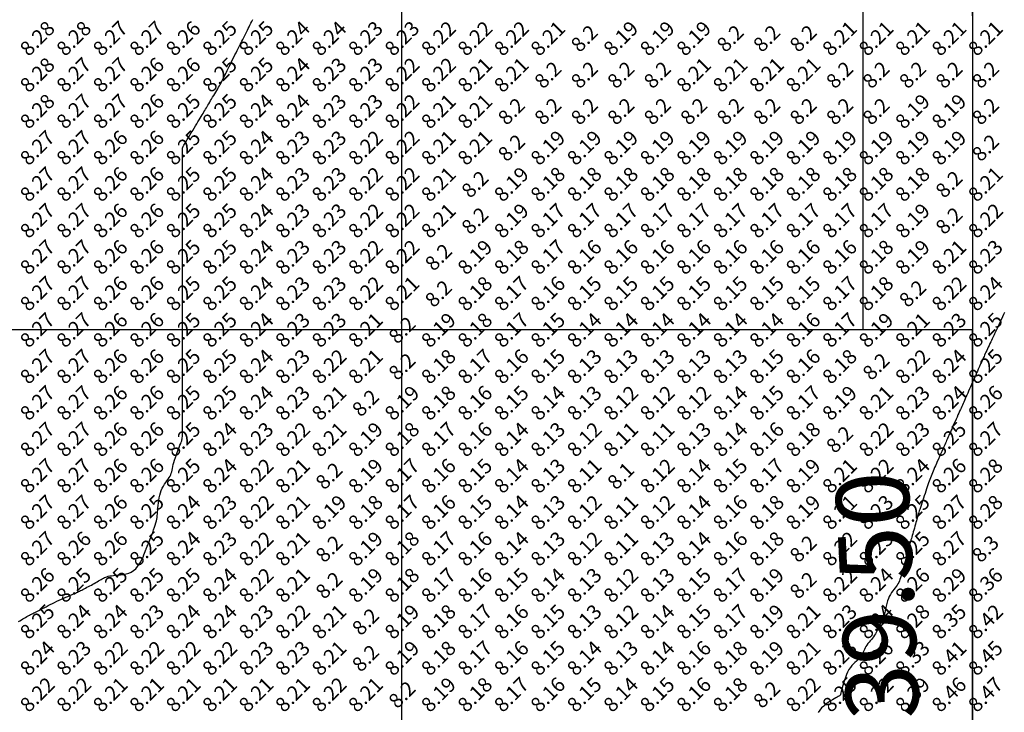
# Model space of a CAD drawing. Extents: x 1176 to 1534, y 302 to 623.
# Drawn here: x 1340 to 1367, y 381 to 400 of the extents above; entities that cross this region are included whole.
import ezdxf
from ezdxf.enums import TextEntityAlignment as Align

# ---------------------------------------------------------------- set-up
doc = ezdxf.new("R2010")
doc.units = 0
doc.header["$MEASUREMENT"] = 0
doc.linetypes.add('DASHDOT', pattern=[1, 0.5, -0.25, 0, -0.25])
for name, color, linetype in [('BOUND', 30, 'Continuous'), ('Cluster', 92, 'Continuous'), ('CONTOURS', 7, 'Continuous'), ('GRID', 8, 'Continuous'), ('SPOTLEVELS', 130, 'Continuous'), ('TITLE', 252, 'Continuous')]:
    doc.layers.add(name, color=color, linetype=linetype)
doc.styles.add('1', font='timesi.ttf', dxfattribs={"height": 5})
doc.styles.add('11', font='isocp.shx')

msp = doc.modelspace()

# ---------------------------------------------------------------- linework, layer by layer
at = {"layer": 'BOUND', "linetype": 'DASHDOT', "ltscale": 4}
msp.add_lwpolyline([(1276.24, 581.13), (1293.4, 581.12), (1292.66, 554.37), (1412.59, 554.36), (1401.2, 408.22), (1365.64, 405.2), (1365.65, 365.7), (1276.24, 352.73), (1276.24, 352.73)], close=True, dxfattribs=at)
at = {"layer": 'Cluster', "color": 1}
msp.add_lwpolyline([(1293.407, 581.121), (1293.407, 581.121), (1292.661, 554.368), (1412.59, 554.36), (1401.2, 408.217), (1365.645, 405.194), (1365.649, 365.694), (1216.347, 344.038)], dxfattribs=at)
at = {"layer": 'Cluster'}
for points in [[(1362.644, 542.369), (1373.509, 542.369), (1373.51, 405.862), (1365.645, 405.194), (1365.646, 391.009), (1362.645, 391.009), (1362.644, 542.369)], [(1303.765, 391.008), (1303.766, 356.718), (1365.649, 365.694), (1365.649, 391.009), (1303.765, 391.008)]]:
    msp.add_lwpolyline(points, dxfattribs=at)
at = {"layer": 'CONTOURS', "color": 8, "linetype": 'Continuous'}
for points in [[(1339.485, 383.004), (1339.525, 383.027), (1339.564, 383.05), (1339.603, 383.073), (1339.642, 383.095), (1339.68, 383.117), (1339.716, 383.138), (1339.751, 383.158), (1339.784, 383.176), (1339.816, 383.193), (1339.846, 383.209), (1339.876, 383.224), (1339.906, 383.239), (1339.937, 383.255), (1339.97, 383.271), (1340.006, 383.289), (1340.045, 383.31), (1340.088, 383.332), (1340.135, 383.357), (1340.186, 383.383), (1340.24, 383.411), (1340.296, 383.44), (1340.354, 383.47), (1340.415, 383.5), (1340.477, 383.53), (1340.54, 383.559), (1340.603, 383.588), (1340.665, 383.616), (1340.726, 383.643), (1340.785, 383.668), (1340.84, 383.692), (1340.891, 383.714), (1340.938, 383.734), (1340.978, 383.752), (1341.014, 383.768), (1341.047, 383.783), (1341.076, 383.797), (1341.104, 383.811), (1341.131, 383.824), (1341.159, 383.838), (1341.188, 383.852), (1341.219, 383.868), (1341.253, 383.885), (1341.288, 383.903), (1341.325, 383.922), (1341.364, 383.942), (1341.403, 383.962), (1341.443, 383.984), (1341.483, 384.005), (1341.523, 384.028), (1341.563, 384.051), (1341.603, 384.073), (1341.642, 384.095), (1341.68, 384.117), (1341.716, 384.138), (1341.751, 384.158), (1341.784, 384.176), (1341.816, 384.193), (1341.847, 384.208), (1341.878, 384.222), (1341.911, 384.234), (1341.947, 384.244), (1341.988, 384.254), (1342.034, 384.261), (1342.087, 384.267), (1342.148, 384.272), (1342.215, 384.278), (1342.287, 384.285), (1342.361, 384.295), (1342.435, 384.31), (1342.508, 384.332), (1342.578, 384.362), (1342.643, 384.402), (1342.702, 384.452), (1342.753, 384.51), (1342.799, 384.574), (1342.838, 384.641), (1342.872, 384.708), (1342.9, 384.773), (1342.924, 384.831), (1342.943, 384.882), (1342.958, 384.922), (1342.97, 384.953), (1342.978, 384.975), (1342.984, 384.99), (1342.987, 385), (1342.989, 385.006), (1342.991, 385.009), (1342.991, 385.011), (1342.992, 385.013), (1342.994, 385.016), (1342.996, 385.022), (1343.001, 385.032), (1343.007, 385.047), (1343.016, 385.069), (1343.029, 385.099), (1343.045, 385.139), (1343.065, 385.188), (1343.088, 385.246), (1343.113, 385.31), (1343.14, 385.378), (1343.166, 385.449), (1343.192, 385.519), (1343.215, 385.588), (1343.236, 385.651), (1343.253, 385.709), (1343.266, 385.762), (1343.277, 385.812), (1343.285, 385.86), (1343.291, 385.907), (1343.296, 385.955), (1343.301, 386.006), (1343.305, 386.062), (1343.31, 386.123), (1343.315, 386.188), (1343.323, 386.256), (1343.332, 386.326), (1343.344, 386.397), (1343.359, 386.467), (1343.377, 386.535), (1343.4, 386.6), (1343.427, 386.66), (1343.458, 386.716), (1343.49, 386.769), (1343.524, 386.818), (1343.557, 386.864), (1343.589, 386.908), (1343.617, 386.951), (1343.642, 386.992), (1343.661, 387.032), (1343.676, 387.073), (1343.688, 387.114), (1343.699, 387.157), (1343.708, 387.203), (1343.719, 387.253), (1343.731, 387.307), (1343.747, 387.367), (1343.766, 387.432), (1343.789, 387.501), (1343.814, 387.573), (1343.84, 387.644), (1343.866, 387.713), (1343.891, 387.778), (1343.914, 387.837), (1343.933, 387.887), (1343.949, 387.927), (1343.96, 387.96), (1343.969, 387.988), (1343.974, 388.016), (1343.978, 388.046), (1343.979, 388.081), (1343.98, 388.124), (1343.98, 388.18), (1343.98, 388.249), (1343.98, 388.33), (1343.98, 388.418), (1343.98, 388.51), (1343.98, 388.602), (1343.98, 388.69), (1343.98, 388.771), (1343.98, 388.84), (1343.98, 388.896), (1343.98, 388.94), (1343.98, 388.977), (1343.98, 389.01), (1343.98, 389.043), (1343.98, 389.08), (1343.98, 389.124), (1343.98, 389.18), (1343.98, 389.249), (1343.98, 389.33), (1343.98, 389.418), (1343.98, 389.51), (1343.98, 389.602), (1343.98, 389.69), (1343.98, 389.771), (1343.98, 389.84), (1343.98, 389.896), (1343.98, 389.94), (1343.98, 389.977), (1343.98, 390.01), (1343.98, 390.043), (1343.98, 390.08), (1343.98, 390.124), (1343.98, 390.18), (1343.98, 390.249), (1343.98, 390.33), (1343.98, 390.418), (1343.98, 390.51), (1343.98, 390.602), (1343.98, 390.69), (1343.98, 390.771), (1343.98, 390.84), (1343.98, 390.896), (1343.98, 390.94), (1343.98, 390.977), (1343.98, 391.01), (1343.98, 391.043), (1343.98, 391.08), (1343.98, 391.124), (1343.98, 391.18), (1343.98, 391.249), (1343.98, 391.33), (1343.98, 391.418), (1343.98, 391.51), (1343.98, 391.602), (1343.98, 391.69), (1343.98, 391.771), (1343.98, 391.84), (1343.98, 391.896), (1343.98, 391.94), (1343.98, 391.977), (1343.98, 392.01), (1343.98, 392.043), (1343.98, 392.08), (1343.98, 392.124), (1343.98, 392.18), (1343.98, 392.249), (1343.98, 392.33), (1343.98, 392.418), (1343.98, 392.51), (1343.98, 392.602), (1343.98, 392.69), (1343.98, 392.771), (1343.98, 392.84), (1343.98, 392.896), (1343.98, 392.94), (1343.98, 392.977), (1343.98, 393.01), (1343.98, 393.043), (1343.98, 393.08), (1343.98, 393.124), (1343.98, 393.18), (1343.98, 393.249), (1343.98, 393.33), (1343.98, 393.418), (1343.98, 393.51), (1343.98, 393.602), (1343.98, 393.69), (1343.98, 393.771), (1343.98, 393.84), (1343.98, 393.896), (1343.98, 393.94), (1343.98, 393.977), (1343.98, 394.01), (1343.98, 394.043), (1343.98, 394.08), (1343.98, 394.124), (1343.98, 394.18), (1343.98, 394.249), (1343.98, 394.33), (1343.98, 394.418), (1343.98, 394.51), (1343.98, 394.602), (1343.98, 394.69), (1343.98, 394.77), (1343.98, 394.839), (1343.981, 394.895), (1343.981, 394.939), (1343.981, 394.976), (1343.982, 395.009), (1343.982, 395.041), (1343.982, 395.078), (1343.982, 395.122), (1343.983, 395.178), (1343.983, 395.247), (1343.983, 395.328), (1343.983, 395.416), (1343.983, 395.508), (1343.983, 395.6), (1343.983, 395.688), (1343.984, 395.769), (1343.984, 395.838), (1343.984, 395.893), (1343.985, 395.934), (1343.986, 395.965), (1343.986, 395.985), (1343.987, 395.999), (1343.988, 396.006), (1343.989, 396.011), (1343.99, 396.013), (1343.991, 396.015), (1343.993, 396.019), (1343.996, 396.025), (1344.002, 396.034), (1344.01, 396.049), (1344.022, 396.068), (1344.038, 396.095), (1344.059, 396.13), (1344.085, 396.173), (1344.115, 396.224), (1344.149, 396.281), (1344.186, 396.342), (1344.224, 396.406), (1344.263, 396.471), (1344.301, 396.535), (1344.339, 396.597), (1344.374, 396.655), (1344.407, 396.711), (1344.438, 396.762), (1344.467, 396.811), (1344.495, 396.858), (1344.521, 396.902), (1344.546, 396.943), (1344.57, 396.983), (1344.593, 397.022), (1344.616, 397.059), (1344.638, 397.096), (1344.66, 397.133), (1344.682, 397.171), (1344.706, 397.209), (1344.73, 397.25), (1344.755, 397.292), (1344.782, 397.337), (1344.81, 397.384), (1344.839, 397.432), (1344.868, 397.48), (1344.896, 397.528), (1344.923, 397.575), (1344.949, 397.619), (1344.973, 397.661), (1344.994, 397.699), (1345.013, 397.733), (1345.03, 397.764), (1345.046, 397.793), (1345.059, 397.819), (1345.071, 397.842), (1345.082, 397.864), (1345.092, 397.883), (1345.101, 397.901), (1345.11, 397.919), (1345.119, 397.938), (1345.129, 397.958), (1345.14, 397.981), (1345.154, 398.008), (1345.17, 398.04), (1345.189, 398.078), (1345.211, 398.123), (1345.237, 398.174), (1345.265, 398.23), (1345.295, 398.29), (1345.326, 398.353), (1345.358, 398.417), (1345.39, 398.481), (1345.422, 398.545), (1345.453, 398.606), (1345.482, 398.665), (1345.511, 398.722), (1345.538, 398.777), (1345.564, 398.828), (1345.589, 398.877), (1345.612, 398.924), (1345.633, 398.967), (1345.653, 399.007), (1345.673, 399.045), (1345.691, 399.081), (1345.709, 399.117), (1345.727, 399.153), (1345.746, 399.191), (1345.765, 399.23), (1345.786, 399.272), (1345.809, 399.317), (1345.833, 399.365), (1345.858, 399.415), (1345.883, 399.466), (1345.909, 399.516)], [(1366.528, 391.484), (1366.499, 391.422), (1366.47, 391.361), (1366.442, 391.302), (1366.415, 391.245), (1366.389, 391.19), (1366.365, 391.138), (1366.342, 391.09), (1366.321, 391.045), (1366.302, 391.005), (1366.285, 390.968), (1366.268, 390.933), (1366.252, 390.899), (1366.237, 390.866), (1366.221, 390.832), (1366.204, 390.796), (1366.186, 390.758), (1366.166, 390.716), (1366.146, 390.672), (1366.124, 390.626), (1366.102, 390.579), (1366.079, 390.531), (1366.057, 390.483), (1366.036, 390.437), (1366.015, 390.393), (1365.996, 390.352), (1365.979, 390.313), (1365.962, 390.278), (1365.947, 390.244), (1365.933, 390.213), (1365.921, 390.185), (1365.909, 390.159), (1365.899, 390.135), (1365.889, 390.113), (1365.88, 390.093), (1365.87, 390.072), (1365.86, 390.049), (1365.849, 390.024), (1365.837, 389.995), (1365.822, 389.962), (1365.804, 389.922), (1365.783, 389.875), (1365.76, 389.822), (1365.734, 389.764), (1365.707, 389.703), (1365.679, 389.639), (1365.65, 389.574), (1365.621, 389.51), (1365.593, 389.446), (1365.566, 389.385), (1365.539, 389.326), (1365.514, 389.27), (1365.49, 389.216), (1365.467, 389.164), (1365.446, 389.115), (1365.425, 389.069), (1365.405, 389.024), (1365.386, 388.982), (1365.368, 388.941), (1365.35, 388.901), (1365.332, 388.859), (1365.313, 388.817), (1365.293, 388.772), (1365.271, 388.723), (1365.248, 388.67), (1365.222, 388.612), (1365.195, 388.551), (1365.167, 388.487), (1365.138, 388.424), (1365.111, 388.362), (1365.085, 388.303), (1365.061, 388.249), (1365.04, 388.202), (1365.022, 388.162), (1365.008, 388.131), (1364.997, 388.105), (1364.988, 388.086), (1364.981, 388.07), (1364.976, 388.059), (1364.972, 388.049), (1364.968, 388.042), (1364.965, 388.035), (1364.962, 388.028), (1364.958, 388.018), (1364.952, 388.005), (1364.945, 387.988), (1364.934, 387.965), (1364.921, 387.935), (1364.904, 387.896), (1364.883, 387.848), (1364.858, 387.793), (1364.83, 387.731), (1364.801, 387.665), (1364.771, 387.596), (1364.74, 387.527), (1364.71, 387.459), (1364.681, 387.395), (1364.655, 387.335), (1364.63, 387.279), (1364.607, 387.226), (1364.585, 387.177), (1364.565, 387.13), (1364.546, 387.084), (1364.528, 387.039), (1364.51, 386.994), (1364.493, 386.948), (1364.476, 386.902), (1364.459, 386.854), (1364.441, 386.805), (1364.424, 386.753), (1364.405, 386.699), (1364.386, 386.641), (1364.366, 386.581), (1364.344, 386.517), (1364.322, 386.45), (1364.3, 386.383), (1364.277, 386.316), (1364.256, 386.251), (1364.235, 386.189), (1364.217, 386.132), (1364.2, 386.081), (1364.186, 386.037), (1364.174, 386), (1364.164, 385.966), (1364.155, 385.935), (1364.146, 385.906), (1364.138, 385.875), (1364.129, 385.843), (1364.119, 385.807), (1364.107, 385.765), (1364.094, 385.72), (1364.081, 385.671), (1364.066, 385.619), (1364.052, 385.567), (1364.037, 385.514), (1364.022, 385.462), (1364.008, 385.412), (1363.995, 385.365), (1363.982, 385.32), (1363.97, 385.279), (1363.959, 385.241), (1363.949, 385.206), (1363.94, 385.175), (1363.932, 385.146), (1363.925, 385.121), (1363.919, 385.098), (1363.913, 385.078), (1363.908, 385.057), (1363.902, 385.035), (1363.895, 385.009), (1363.887, 384.979), (1363.877, 384.942), (1363.865, 384.898), (1363.85, 384.844), (1363.834, 384.783), (1363.815, 384.716), (1363.796, 384.646), (1363.776, 384.573), (1363.756, 384.502), (1363.737, 384.432), (1363.718, 384.367), (1363.702, 384.307), (1363.686, 384.253), (1363.671, 384.204), (1363.656, 384.158), (1363.64, 384.116), (1363.622, 384.076), (1363.601, 384.038), (1363.578, 384), (1363.551, 383.962), (1363.522, 383.924), (1363.491, 383.884), (1363.458, 383.842), (1363.426, 383.796), (1363.395, 383.747), (1363.365, 383.693), (1363.339, 383.633), (1363.315, 383.568), (1363.295, 383.498), (1363.277, 383.427), (1363.261, 383.355), (1363.247, 383.284), (1363.233, 383.218), (1363.22, 383.157), (1363.206, 383.104), (1363.192, 383.06), (1363.177, 383.024), (1363.162, 382.994), (1363.147, 382.969), (1363.131, 382.948), (1363.116, 382.928), (1363.102, 382.908), (1363.088, 382.886), (1363.075, 382.861), (1363.062, 382.833), (1363.049, 382.802), (1363.035, 382.769), (1363.02, 382.735), (1363.002, 382.699), (1362.983, 382.662), (1362.959, 382.625), (1362.933, 382.587), (1362.903, 382.549), (1362.872, 382.512), (1362.84, 382.473), (1362.808, 382.435), (1362.777, 382.397), (1362.749, 382.358), (1362.723, 382.319), (1362.702, 382.28), (1362.684, 382.24), (1362.667, 382.201), (1362.651, 382.163), (1362.635, 382.125), (1362.616, 382.087), (1362.595, 382.051), (1362.569, 382.017), (1362.538, 381.983), (1362.502, 381.95), (1362.464, 381.916), (1362.422, 381.879), (1362.38, 381.839), (1362.338, 381.794), (1362.297, 381.743), (1362.258, 381.685), (1362.222, 381.618), (1362.19, 381.546), (1362.16, 381.47), (1362.134, 381.393), (1362.111, 381.317), (1362.091, 381.246), (1362.074, 381.182), (1362.059, 381.127), (1362.048, 381.083), (1362.038, 381.049), (1362.031, 381.025), (1362.026, 381.008), (1362.022, 380.997), (1362.02, 380.99), (1362.017, 380.986), (1362.015, 380.983), (1362.013, 380.981), (1362.01, 380.978), (1362.005, 380.973), (1361.995, 380.967), (1361.981, 380.958), (1361.961, 380.946), (1361.934, 380.93), (1361.899, 380.91), (1361.855, 380.885), (1361.803, 380.855), (1361.747, 380.82), (1361.687, 380.78), (1361.626, 380.735), (1361.565, 380.686), (1361.508, 380.633), (1361.457, 380.575), (1361.412, 380.512)]]:
    msp.add_lwpolyline(points, dxfattribs=at)
at = {"layer": 'GRID'}
msp.add_line((1350, 325), (1350, 600), dxfattribs=at)

# ---------------------------------------------------------------- texts
at = {"layer": 'SPOTLEVELS', "color": 130, "style": '11'}
for s, p in [('8.28', (1340, 399)), ('8.28', (1341, 399)), ('8.27', (1342, 399)), ('8.27', (1343, 399)), ('8.26', (1344, 399)), ('8.25', (1345, 399)), ('8.25', (1346, 399)), ('8.24', (1347, 399)), ('8.24', (1348, 399)), ('8.23', (1349, 399)), ('8.23', (1350, 399)), ('8.22', (1351, 399)), ('8.22', (1352, 399)), ('8.22', (1353, 399)), ('8.21', (1354, 399)), ('8.2', (1355, 399)), ('8.19', (1356, 399)), ('8.19', (1357, 399)), ('8.19', (1358, 399)), ('8.2', (1359, 399)), ('8.2', (1360, 399)), ('8.2', (1361, 399)), ('8.21', (1362, 399)), ('8.21', (1363, 399)), ('8.21', (1364, 399)), ('8.21', (1365, 399)), ('8.21', (1366, 399)), ('8.28', (1340, 398)), ('8.27', (1341, 398)), ('8.27', (1342, 398)), ('8.26', (1343, 398)), ('8.26', (1344, 398)), ('8.25', (1345, 398)), ('8.25', (1346, 398)), ('8.24', (1347, 398)), ('8.23', (1348, 398)), ('8.23', (1349, 398)), ('8.22', (1350, 398)), ('8.22', (1351, 398)), ('8.21', (1352, 398)), ('8.21', (1353, 398)), ('8.2', (1354, 398)), ('8.2', (1355, 398)), ('8.2', (1356, 398)), ('8.2', (1357, 398)), ('8.21', (1358, 398)), ('8.21', (1359, 398)), ('8.21', (1360, 398)), ('8.21', (1361, 398)), ('8.2', (1362, 398)), ('8.2', (1363, 398)), ('8.2', (1364, 398)), ('8.2', (1365, 398)), ('8.2', (1366, 398)), ('8.28', (1340, 397)), ('8.27', (1341, 397)), ('8.27', (1342, 397)), ('8.26', (1343, 397)), ('8.25', (1344, 397)), ('8.25', (1345, 397)), ('8.24', (1346, 397)), ('8.24', (1347, 397)), ('8.23', (1348, 397)), ('8.23', (1349, 397)), ('8.22', (1350, 397)), ('8.19', (1364, 397)), ('8.19', (1365, 397)), ('8.21', (1351, 397)), ('8.21', (1352, 397)), ('8.2', (1353, 397)), ('8.2', (1354, 397)), ('8.2', (1355, 397)), ('8.2', (1356, 397)), ('8.2', (1357, 397)), ('8.2', (1358, 397)), ('8.2', (1359, 397)), ('8.2', (1360, 397)), ('8.2', (1361, 397)), ('8.2', (1362, 397)), ('8.2', (1363, 397)), ('8.2', (1366, 397)), ('8.27', (1340, 396)), ('8.27', (1341, 396)), ('8.26', (1342, 396)), ('8.26', (1343, 396)), ('8.25', (1344, 396)), ('8.25', (1345, 396)), ('8.24', (1346, 396)), ('8.23', (1347, 396)), ('8.23', (1348, 396)), ('8.22', (1349, 396)), ('8.22', (1350, 396)), ('8.21', (1351, 396)), ('8.21', (1352, 396)), ('8.19', (1354, 396)), ('8.19', (1355, 396)), ('8.19', (1356, 396)), ('8.19', (1357, 396)), ('8.19', (1358, 396)), ('8.19', (1359, 396)), ('8.19', (1360, 396)), ('8.19', (1361, 396)), ('8.19', (1362, 396)), ('8.19', (1363, 396)), ('8.19', (1364, 396)), ('8.19', (1365, 396)), ('8.2', (1353, 396)), ('8.2', (1366, 396)), ('8.27', (1340, 395)), ('8.27', (1341, 395)), ('8.26', (1342, 395)), ('8.26', (1343, 395)), ('8.25', (1344, 395)), ('8.25', (1345, 395)), ('8.24', (1346, 395)), ('8.23', (1347, 395)), ('8.23', (1348, 395)), ('8.22', (1349, 395)), ('8.22', (1350, 395)), ('8.21', (1351, 395)), ('8.2', (1352, 395)), ('8.19', (1353, 395)), ('8.18', (1354, 395)), ('8.18', (1355, 395)), ('8.18', (1356, 395)), ('8.18', (1357, 395)), ('8.18', (1358, 395)), ('8.18', (1359, 395)), ('8.18', (1360, 395)), ('8.18', (1361, 395)), ('8.18', (1362, 395)), ('8.18', (1363, 395)), ('8.18', (1364, 395)), ('8.2', (1365, 395)), ('8.21', (1366, 395)), ('8.27', (1340, 394)), ('8.27', (1341, 394)), ('8.26', (1342, 394)), ('8.26', (1343, 394)), ('8.25', (1344, 394)), ('8.25', (1345, 394)), ('8.17', (1354, 394)), ('8.17', (1355, 394)), ('8.17', (1356, 394)), ('8.17', (1357, 394)), ('8.17', (1358, 394)), ('8.17', (1359, 394)), ('8.17', (1360, 394)), ('8.17', (1361, 394)), ('8.17', (1362, 394)), ('8.17', (1363, 394)), ('8.24', (1346, 394)), ('8.23', (1347, 394)), ('8.23', (1348, 394)), ('8.22', (1349, 394)), ('8.22', (1350, 394)), ('8.21', (1351, 394)), ('8.2', (1352, 394)), ('8.19', (1353, 394)), ('8.19', (1364, 394)), ('8.2', (1365, 394)), ('8.22', (1366, 394)), ('8.27', (1340, 393)), ('8.27', (1341, 393)), ('8.26', (1342, 393)), ('8.26', (1343, 393)), ('8.25', (1344, 393)), ('8.25', (1345, 393)), ('8.24', (1346, 393)), ('8.23', (1347, 393)), ('8.23', (1348, 393)), ('8.22', (1349, 393)), ('8.22', (1350, 393)), ('8.19', (1352, 393)), ('8.18', (1353, 393)), ('8.17', (1354, 393)), ('8.16', (1355, 393)), ('8.16', (1356, 393)), ('8.16', (1357, 393)), ('8.16', (1358, 393)), ('8.16', (1359, 393)), ('8.16', (1360, 393)), ('8.16', (1361, 393)), ('8.16', (1362, 393)), ('8.18', (1363, 393)), ('8.19', (1364, 393)), ('8.21', (1365, 393)), ('8.23', (1366, 393)), ('8.2', (1351, 393)), ('8.27', (1340, 392)), ('8.27', (1341, 392)), ('8.26', (1342, 392)), ('8.26', (1343, 392)), ('8.25', (1344, 392)), ('8.25', (1345, 392)), ('8.24', (1346, 392)), ('8.23', (1347, 392)), ('8.23', (1348, 392)), ('8.22', (1349, 392)), ('8.21', (1350, 392)), ('8.2', (1351, 392)), ('8.18', (1352, 392)), ('8.17', (1353, 392)), ('8.16', (1354, 392)), ('8.15', (1355, 392)), ('8.15', (1356, 392)), ('8.15', (1357, 392)), ('8.15', (1358, 392)), ('8.15', (1359, 392)), ('8.15', (1360, 392)), ('8.15', (1361, 392)), ('8.17', (1362, 392)), ('8.18', (1363, 392)), ('8.2', (1364, 392)), ('8.22', (1365, 392)), ('8.24', (1366, 392)), ('8.27', (1340, 391)), ('8.27', (1341, 391)), ('8.26', (1342, 391)), ('8.26', (1343, 391)), ('8.25', (1344, 391)), ('8.25', (1345, 391)), ('8.24', (1346, 391)), ('8.23', (1347, 391)), ('8.23', (1348, 391)), ('8.21', (1349, 391)), ('8.2', (1350, 391)), ('8.19', (1351, 391)), ('8.18', (1352, 391)), ('8.17', (1353, 391)), ('8.15', (1354, 391)), ('8.14', (1355, 391)), ('8.14', (1356, 391)), ('8.14', (1357, 391)), ('8.14', (1358, 391)), ('8.14', (1359, 391)), ('8.14', (1360, 391)), ('8.16', (1361, 391)), ('8.17', (1362, 391)), ('8.19', (1363, 391)), ('8.21', (1364, 391)), ('8.23', (1365, 391)), ('8.25', (1366, 391)), ('8.27', (1340, 390)), ('8.27', (1341, 390)), ('8.26', (1342, 390)), ('8.26', (1343, 390)), ('8.25', (1344, 390)), ('8.25', (1345, 390)), ('8.24', (1346, 390)), ('8.23', (1347, 390)), ('8.22', (1348, 390)), ('8.21', (1349, 390)), ('8.18', (1351, 390)), ('8.17', (1352, 390)), ('8.16', (1353, 390)), ('8.15', (1354, 390)), ('8.13', (1355, 390)), ('8.13', (1356, 390)), ('8.13', (1357, 390)), ('8.13', (1358, 390)), ('8.13', (1359, 390)), ('8.15', (1360, 390)), ('8.16', (1361, 390)), ('8.18', (1362, 390)), ('8.22', (1364, 390)), ('8.24', (1365, 390)), ('8.25', (1366, 390)), ('8.2', (1350, 390)), ('8.2', (1363, 390)), ('8.27', (1340, 389)), ('8.27', (1341, 389)), ('8.26', (1342, 389)), ('8.26', (1343, 389)), ('8.25', (1344, 389)), ('8.25', (1345, 389)), ('8.24', (1346, 389)), ('8.23', (1347, 389)), ('8.21', (1348, 389)), ('8.2', (1349, 389)), ('8.19', (1350, 389)), ('8.18', (1351, 389)), ('8.16', (1352, 389)), ('8.15', (1353, 389)), ('8.14', (1354, 389)), ('8.13', (1355, 389)), ('8.12', (1356, 389)), ('8.12', (1357, 389)), ('8.12', (1358, 389)), ('8.14', (1359, 389)), ('8.15', (1360, 389)), ('8.17', (1361, 389)), ('8.19', (1362, 389)), ('8.21', (1363, 389)), ('8.23', (1364, 389)), ('8.24', (1365, 389)), ('8.26', (1366, 389)), ('8.27', (1340, 388)), ('8.27', (1341, 388)), ('8.26', (1342, 388)), ('8.26', (1343, 388)), ('8.25', (1344, 388)), ('8.24', (1345, 388)), ('8.23', (1346, 388)), ('8.22', (1347, 388)), ('8.21', (1348, 388)), ('8.19', (1349, 388)), ('8.18', (1350, 388)), ('8.17', (1351, 388)), ('8.16', (1352, 388)), ('8.14', (1353, 388)), ('8.13', (1354, 388)), ('8.12', (1355, 388)), ('8.11', (1356, 388)), ('8.11', (1357, 388)), ('8.13', (1358, 388)), ('8.14', (1359, 388)), ('8.16', (1360, 388)), ('8.18', (1361, 388)), ('8.2', (1362, 388)), ('8.22', (1363, 388)), ('8.23', (1364, 388)), ('8.25', (1365, 388)), ('8.27', (1366, 388)), ('8.27', (1340, 387)), ('8.27', (1341, 387)), ('8.26', (1342, 387)), ('8.26', (1343, 387)), ('8.25', (1344, 387)), ('8.24', (1345, 387)), ('8.22', (1346, 387)), ('8.19', (1349, 387)), ('8.17', (1350, 387)), ('8.16', (1351, 387)), ('8.15', (1352, 387)), ('8.14', (1353, 387)), ('8.13', (1354, 387)), ('8.12', (1357, 387)), ('8.14', (1358, 387)), ('8.15', (1359, 387)), ('8.17', (1360, 387)), ('8.19', (1361, 387)), ('8.22', (1363, 387)), ('8.24', (1364, 387)), ('8.26', (1365, 387)), ('8.28', (1366, 387)), ('8.21', (1347, 387)), ('8.2', (1348, 387)), ('8.11', (1355, 387)), ('8.1', (1356, 387)), ('8.21', (1362, 387)), ('8.27', (1340, 386)), ('8.27', (1341, 386)), ('8.26', (1342, 386)), ('8.25', (1343, 386)), ('8.24', (1344, 386)), ('8.23', (1345, 386)), ('8.22', (1346, 386)), ('8.21', (1347, 386)), ('8.19', (1348, 386)), ('8.18', (1349, 386)), ('8.17', (1350, 386)), ('8.16', (1351, 386)), ('8.15', (1352, 386)), ('8.14', (1353, 386)), ('8.13', (1354, 386)), ('8.12', (1355, 386)), ('8.11', (1356, 386)), ('8.12', (1357, 386)), ('8.14', (1358, 386)), ('8.16', (1359, 386)), ('8.18', (1360, 386)), ('8.19', (1361, 386)), ('8.21', (1362, 386)), ('8.23', (1363, 386)), ('8.25', (1364, 386)), ('8.27', (1365, 386)), ('8.28', (1366, 386)), ('8.27', (1340, 385)), ('8.26', (1341, 385)), ('8.26', (1342, 385)), ('8.25', (1343, 385)), ('8.24', (1344, 385)), ('8.23', (1345, 385)), ('8.22', (1346, 385)), ('8.21', (1347, 385)), ('8.2', (1348, 385)), ('8.19', (1349, 385)), ('8.18', (1350, 385)), ('8.17', (1351, 385)), ('8.16', (1352, 385)), ('8.14', (1353, 385)), ('8.13', (1354, 385)), ('8.12', (1355, 385)), ('8.11', (1356, 385)), ('8.13', (1357, 385)), ('8.14', (1358, 385)), ('8.16', (1359, 385)), ('8.18', (1360, 385)), ('8.2', (1361, 385)), ('8.22', (1362, 385)), ('8.23', (1363, 385)), ('8.25', (1364, 385)), ('8.27', (1365, 385)), ('8.3', (1366, 385)), ('8.25', (1341, 384)), ('8.25', (1342, 384)), ('8.25', (1343, 384)), ('8.25', (1344, 384)), ('8.17', (1351, 384)), ('8.15', (1353, 384)), ('8.15', (1358, 384)), ('8.17', (1359, 384)), ('8.26', (1340, 384)), ('8.24', (1345, 384)), ('8.22', (1346, 384)), ('8.21', (1347, 384)), ('8.2', (1348, 384)), ('8.19', (1349, 384)), ('8.18', (1350, 384)), ('8.16', (1352, 384)), ('8.14', (1354, 384)), ('8.13', (1355, 384)), ('8.12', (1356, 384)), ('8.13', (1357, 384)), ('8.19', (1360, 384)), ('8.2', (1361, 384)), ('8.22', (1362, 384)), ('8.24', (1363, 384)), ('8.26', (1364, 384)), ('8.29', (1365, 384)), ('8.36', (1366, 384)), ('8.25', (1340, 383)), ('8.24', (1341, 383)), ('8.24', (1342, 383)), ('8.23', (1343, 383)), ('8.24', (1344, 383)), ('8.24', (1345, 383)), ('8.23', (1346, 383)), ('8.22', (1347, 383)), ('8.21', (1348, 383)), ('8.19', (1350, 383)), ('8.18', (1351, 383)), ('8.17', (1352, 383)), ('8.16', (1353, 383)), ('8.15', (1354, 383)), ('8.13', (1355, 383)), ('8.12', (1356, 383)), ('8.14', (1357, 383)), ('8.15', (1358, 383)), ('8.17', (1359, 383)), ('8.19', (1360, 383)), ('8.21', (1361, 383)), ('8.23', (1362, 383)), ('8.24', (1363, 383)), ('8.28', (1364, 383)), ('8.35', (1365, 383)), ('8.42', (1366, 383)), ('8.2', (1349, 383)), ('8.24', (1340, 382)), ('8.23', (1341, 382)), ('8.22', (1342, 382)), ('8.22', (1343, 382)), ('8.22', (1344, 382)), ('8.22', (1345, 382)), ('8.23', (1346, 382)), ('8.23', (1347, 382)), ('8.21', (1348, 382)), ('8.2', (1349, 382)), ('8.19', (1350, 382)), ('8.18', (1351, 382)), ('8.17', (1352, 382)), ('8.16', (1353, 382)), ('8.15', (1354, 382)), ('8.14', (1355, 382)), ('8.13', (1356, 382)), ('8.14', (1357, 382)), ('8.16', (1358, 382)), ('8.18', (1359, 382)), ('8.19', (1360, 382)), ('8.21', (1361, 382)), ('8.23', (1362, 382)), ('8.26', (1363, 382)), ('8.33', (1364, 382)), ('8.41', (1365, 382)), ('8.45', (1366, 382)), ('8.22', (1340, 381)), ('8.22', (1341, 381)), ('8.21', (1342, 381)), ('8.21', (1343, 381)), ('8.21', (1344, 381)), ('8.21', (1345, 381)), ('8.21', (1346, 381)), ('8.21', (1347, 381)), ('8.22', (1348, 381)), ('8.21', (1349, 381)), ('8.2', (1350, 381)), ('8.19', (1351, 381)), ('8.18', (1352, 381)), ('8.17', (1353, 381)), ('8.16', (1354, 381)), ('8.15', (1355, 381)), ('8.14', (1356, 381)), ('8.15', (1357, 381)), ('8.16', (1358, 381)), ('8.18', (1359, 381)), ('8.2', (1360, 381)), ('8.22', (1361, 381)), ('8.25', (1362, 381)), ('8.32', (1363, 381)), ('8.39', (1364, 381)), ('8.46', (1365, 381)), ('8.47', (1366, 381))]:
    msp.add_text(s, height=0.4, rotation=45, dxfattribs=at).set_placement(p, align=Align.MIDDLE_CENTER)
at = {"layer": 'TITLE', "color": 7, "style": '1'}
msp.add_text('39.50', height=2, rotation=92.7759, dxfattribs=at).set_placement((1364.2, 380.357))

doc.saveas('drawing.dxf')
